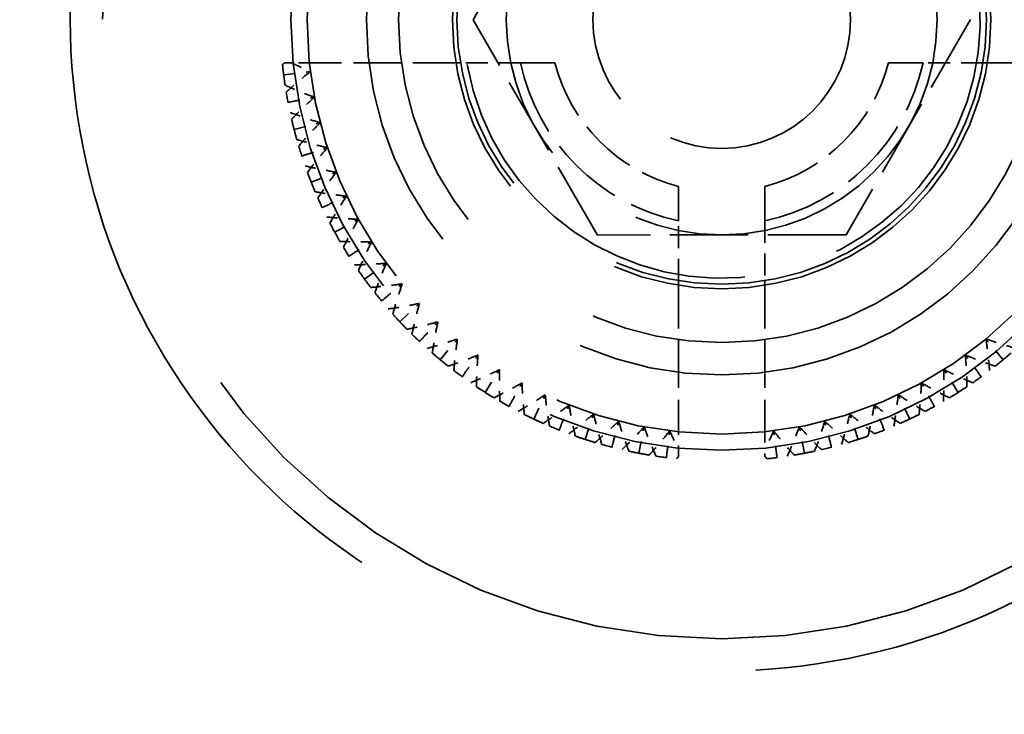
# Model space of a CAD drawing. Units: millimetres. Extents: x 40 to 4716, y 40 to 3324.
# Drawn here: x 1427 to 1436, y 2614 to 2621 of the extents above; entities that cross this region are included whole.
import ezdxf

# ---------------------------------------------------------------- set-up
doc = ezdxf.new("R2010")
doc.units = ezdxf.units.MM
doc.header["$LTSCALE"] = 4
doc.linetypes.add('DASHED', pattern=[0.2068, 0.1655, -0.0413])
doc.layers.add('Hidden Edges(ISO)', color=7, linetype='DASHED', lineweight=35)
doc.layers.add('Visible Edges(ISO)', color=7, linetype='Continuous', lineweight=18)

msp = doc.modelspace()

# ---------------------------------------------------------------- linework, layer by layer
at = {"layer": 'Hidden Edges(ISO)', "color": 30, "ltscale": 1.099045}
for p, q in [((1431.311, 2620.7216), (1432.4647, 2622.7221)), ((1432.4667, 2618.7221), (1431.311, 2620.7216)), ((1435.9298, 2620.7238), (1434.7761, 2618.7232)), ((1434.7761, 2618.7232), (1432.4667, 2618.7221))]:
    msp.add_line(p, q, dxfattribs=at)
at = {"layer": 'Hidden Edges(ISO)', "color": 30, "ltscale": 0.078672}
msp.add_line((1429.7912, 2620.3227), (1429.6257, 2620.3227), dxfattribs=at)
at = {"layer": 'Hidden Edges(ISO)', "color": 30, "ltscale": 0.66785}
for p, q in [((1431.1946, 2620.3227), (1429.7912, 2620.3227)), ((1437.4495, 2620.3227), (1436.0461, 2620.3227)), ((1433.2204, 2618.2969), (1433.2204, 2616.8935)), ((1434.0204, 2618.2969), (1434.0204, 2616.8935))]:
    msp.add_line(p, q, dxfattribs=at)
at = {"layer": 'Hidden Edges(ISO)', "color": 30, "ltscale": 0.168172}
for p, q in [((1429.5527, 2620.2088), (1429.8007, 2620.2401)), ((1429.6492, 2619.703), (1429.8913, 2619.7652)), ((1429.8083, 2619.2134), (1430.0407, 2619.3054)), ((1430.0275, 2618.7475), (1430.2466, 2618.8679)), ((1430.3034, 2618.3128), (1430.5057, 2618.4597)), ((1430.6316, 2617.916), (1430.8139, 2618.0872)), ((1431.0069, 2617.5636), (1431.1663, 2617.7562)), ((1436.2338, 2617.5636), (1436.0745, 2617.7562)), ((1431.4235, 2617.2609), (1431.5574, 2617.472)), ((1435.8173, 2617.2609), (1435.6833, 2617.472)), ((1431.8747, 2617.0129), (1431.9811, 2617.2391)), ((1435.3661, 2617.0129), (1435.2596, 2617.2391)), ((1432.3534, 2616.8233), (1432.4307, 2617.0611)), ((1434.8874, 2616.8233), (1434.8101, 2617.0611)), ((1432.8521, 2616.6953), (1432.899, 2616.9409)), ((1434.3886, 2616.6953), (1434.3418, 2616.9409))]:
    msp.add_line(p, q, dxfattribs=at)
at = {"layer": 'Hidden Edges(ISO)', "color": 30, "ltscale": 0.107915}
for p, q in [((1433.2204, 2616.6666), (1433.2204, 2616.8935)), ((1434.0204, 2616.8935), (1434.0204, 2616.6666))]:
    msp.add_line(p, q, dxfattribs=at)
at = {"layer": 'Hidden Edges(ISO)', "color": 30, "ltscale": 21.837715}
msp.add_circle((1433.6204, 2620.7227), 5.75, dxfattribs=at)
at = {"layer": 'Hidden Edges(ISO)', "ltscale": 11.961675}
msp.add_circle((1433.6204, 2620.7227), 4, dxfattribs=at)
at = {"layer": 'Hidden Edges(ISO)', "color": 30, "ltscale": 11.513108}
msp.add_circle((1433.6204, 2620.7227), 3.85, dxfattribs=at)
at = {"layer": 'Hidden Edges(ISO)', "color": 30, "ltscale": 9.868364}
msp.add_circle((1433.6204, 2620.7227), 3.3, dxfattribs=at)
at = {"layer": 'Hidden Edges(ISO)', "color": 30, "ltscale": 8.971231}
msp.add_circle((1433.6204, 2620.7227), 3, dxfattribs=at)
at = {"layer": 'Hidden Edges(ISO)', "color": 30, "ltscale": 7.476009}
msp.add_circle((1433.6204, 2620.7227), 2.5, dxfattribs=at)
at = {"layer": 'Hidden Edges(ISO)', "color": 30, "ltscale": 7.351906}
msp.add_circle((1433.6204, 2620.7227), 2.4585, dxfattribs=at)
at = {"layer": 'Hidden Edges(ISO)', "color": 30, "ltscale": 5.980787}
msp.add_circle((1433.6204, 2620.7227), 2, dxfattribs=at)
at = {"layer": 'Hidden Edges(ISO)', "color": 30, "ltscale": 3.576926}
msp.add_circle((1433.6204, 2620.7227), 1.1962, dxfattribs=at)
at = {"layer": 'Hidden Edges(ISO)', "color": 30, "ltscale": 5.384942}
msp.add_arc((1433.6204, 2620.7227), 2.401, 190.02776, 100.02776, dxfattribs=at)
at = {"layer": 'Hidden Edges(ISO)', "color": 30, "ltscale": 1.045755}
for start, end in [(192.07567, 257.92433), (282.07567, 347.92433)]:
    msp.add_arc((1433.6204, 2620.7227), 1.912, start, end, dxfattribs=at)
at = {"layer": 'Hidden Edges(ISO)', "color": 30, "ltscale": 0.81124}
for start, end in [(194.47751, 255.52249), (284.47751, 345.52249)]:
    msp.add_arc((1433.6204, 2620.7227), 1.6, start, end, dxfattribs=at)
at = {"layer": 'Hidden Edges(ISO)', "color": 30, "ltscale": 0.091856}
for start, end in [(189.45, 192.15), (196.65, 199.35), (203.85, 206.55), (211.05, 213.75), (218.25, 220.95), (225.45, 228.15), (232.65, 235.35), (304.65, 307.35), (239.85, 242.55), (297.45, 300.15), (247.05, 249.75), (290.25, 292.95), (254.25, 256.95), (283.05, 285.75), (261.45, 264.15), (275.85, 278.55)]:
    msp.add_arc((1433.6204, 2620.7227), 4.1, start, end, dxfattribs=at)
at = {"layer": 'Hidden Edges(ISO)', "color": 30, "ltscale": 23.357727}
msp.add_open_spline([(1433.6204, 2626.7727), (1434.3965, 2626.7727), (1435.2114, 2626.6148), (1436.6938, 2625.9954), (1437.363, 2625.5344), (1438.4223, 2624.4783), (1438.8872, 2623.8073), (1439.5116, 2622.3188), (1439.6704, 2621.5003), (1439.6704, 2619.9539), (1439.5148, 2619.1396), (1438.8958, 2617.6533), (1438.4328, 2616.9805), (1437.3718, 2615.9167), (1436.6983, 2615.4521), (1435.2103, 2614.8299), (1434.3944, 2614.6727), (1432.8464, 2614.6727), (1432.0305, 2614.8299), (1430.5425, 2615.4521), (1429.869, 2615.9167), (1428.8079, 2616.9805), (1428.345, 2617.6533), (1427.7259, 2619.1396), (1427.5704, 2619.9539), (1427.5704, 2621.5003), (1427.7292, 2622.3188), (1428.3536, 2623.8073), (1428.8185, 2624.4783), (1429.8777, 2625.5344), (1430.5469, 2625.9954), (1432.0294, 2626.6148), (1432.8443, 2626.7727), (1433.6204, 2626.7727)], degree=3, knots=[0, 0, 0, 0, 0.232822, 0.232822, 0.465643, 0.465643, 0.699037, 0.699037, 0.93243, 0.93243, 1.163167, 1.163167, 1.393903, 1.393903, 1.6261, 1.6261, 1.858297, 1.858297, 2.090494, 2.090494, 2.322692, 2.322692, 2.553428, 2.553428, 2.784165, 2.784165, 3.017558, 3.017558, 3.250951, 3.250951, 3.483773, 3.483773, 3.716595, 3.716595, 3.716595, 3.716595], dxfattribs=at)
at = {"layer": 'Hidden Edges(ISO)', "color": 30, "ltscale": 0.013594}
for points in [[(1429.5643, 2620.3227), (1429.5567, 2620.3167), (1429.5492, 2620.3108), (1429.5417, 2620.3048)], [(1433.2025, 2616.644), (1433.2085, 2616.6515), (1433.2144, 2616.659), (1433.2204, 2616.6666)], [(1434.0204, 2616.6666), (1434.0263, 2616.659), (1434.0323, 2616.6515), (1434.0383, 2616.644)]]:
    msp.add_open_spline(points, degree=3, dxfattribs=at)
at = {"layer": 'Hidden Edges(ISO)', "color": 30, "ltscale": 0.084816}
for points in [[(1429.5527, 2620.2088), (1429.5487, 2620.2408), (1429.545, 2620.2727), (1429.5417, 2620.3048)], [(1429.5659, 2620.1131), (1429.5612, 2620.145), (1429.5567, 2620.1769), (1429.5527, 2620.2088)], [(1429.6492, 2619.703), (1429.6412, 2619.7342), (1429.6335, 2619.7655), (1429.6263, 2619.7969)], [(1429.6743, 2619.6098), (1429.6656, 2619.6408), (1429.6572, 2619.6719), (1429.6492, 2619.703)], [(1429.8083, 2619.2134), (1429.7964, 2619.2433), (1429.7849, 2619.2734), (1429.7738, 2619.3036)], [(1429.8449, 2619.124), (1429.8324, 2619.1536), (1429.8202, 2619.1834), (1429.8083, 2619.2134)], [(1430.0275, 2618.7475), (1430.012, 2618.7757), (1429.9968, 2618.8041), (1429.982, 2618.8327)], [(1430.0751, 2618.6634), (1430.0589, 2618.6912), (1430.043, 2618.7193), (1430.0275, 2618.7475)], [(1430.3034, 2618.3128), (1430.2845, 2618.3388), (1430.2659, 2618.3651), (1430.2476, 2618.3916)], [(1430.3611, 2618.2353), (1430.3416, 2618.2609), (1430.3223, 2618.2867), (1430.3034, 2618.3128)], [(1430.6316, 2617.916), (1430.6096, 2617.9395), (1430.5878, 2617.9632), (1430.5663, 2617.9872)], [(1430.6986, 2617.8464), (1430.676, 2617.8693), (1430.6537, 2617.8926), (1430.6316, 2617.916)], [(1431.0069, 2617.5636), (1430.9821, 2617.5841), (1430.9576, 2617.6049), (1430.9332, 2617.626)], [(1431.0821, 2617.5029), (1431.0568, 2617.5228), (1431.0318, 2617.543), (1431.0069, 2617.5636)], [(1436.2338, 2617.5636), (1436.209, 2617.543), (1436.184, 2617.5228), (1436.1587, 2617.5029)], [(1436.3075, 2617.626), (1436.2832, 2617.6049), (1436.2586, 2617.5841), (1436.2338, 2617.5636)], [(1431.4235, 2617.2609), (1431.3963, 2617.2782), (1431.3693, 2617.2958), (1431.3425, 2617.3136)], [(1431.5057, 2617.2101), (1431.4781, 2617.2267), (1431.4507, 2617.2437), (1431.4235, 2617.2609)], [(1435.8173, 2617.2609), (1435.7901, 2617.2437), (1435.7627, 2617.2267), (1435.7351, 2617.2101)], [(1435.8982, 2617.3136), (1435.8714, 2617.2958), (1435.8445, 2617.2782), (1435.8173, 2617.2609)], [(1431.8747, 2617.0129), (1431.8455, 2617.0266), (1431.8166, 2617.0406), (1431.7878, 2617.055)], [(1431.9626, 2616.9728), (1431.9331, 2616.9858), (1431.9038, 2616.9992), (1431.8747, 2617.0129)], [(1435.3661, 2617.0129), (1435.3369, 2616.9992), (1435.3076, 2616.9858), (1435.2782, 2616.9728)], [(1435.453, 2617.055), (1435.4242, 2617.0406), (1435.3952, 2617.0266), (1435.3661, 2617.0129)], [(1432.3534, 2616.8233), (1432.3228, 2616.8333), (1432.2923, 2616.8436), (1432.2619, 2616.8543)], [(1432.4456, 2616.7946), (1432.4148, 2616.8038), (1432.384, 2616.8134), (1432.3534, 2616.8233)], [(1434.8874, 2616.8233), (1434.8567, 2616.8134), (1434.826, 2616.8038), (1434.7951, 2616.7946)], [(1434.9789, 2616.8543), (1434.9485, 2616.8436), (1434.918, 2616.8333), (1434.8874, 2616.8233)], [(1432.8521, 2616.6953), (1432.8205, 2616.7013), (1432.7889, 2616.7077), (1432.7574, 2616.7145)], [(1434.4833, 2616.7145), (1434.4518, 2616.7077), (1434.4203, 2616.7013), (1434.3886, 2616.6953)], [(1432.9472, 2616.6783), (1432.9155, 2616.6836), (1432.8837, 2616.6893), (1432.8521, 2616.6953)], [(1434.3886, 2616.6953), (1434.357, 2616.6893), (1434.3253, 2616.6836), (1434.2935, 2616.6783)]]:
    msp.add_open_spline(points, degree=3, dxfattribs=at)
at = {"layer": 'Hidden Edges(ISO)', "color": 30, "ltscale": 0.044481}
msp.add_open_spline([(1429.6257, 2620.3227), (1429.6053, 2620.3227), (1429.5848, 2620.3227), (1429.5643, 2620.3227)], degree=3, dxfattribs=at)
at = {"layer": 'Hidden Edges(ISO)', "color": 30, "ltscale": 0.092009}
for points, knots in [([(1429.6257, 2620.3227), (1429.6397, 2620.3157), (1429.6537, 2620.3088), (1429.7117, 2620.2806), (1429.756, 2620.26), (1429.8007, 2620.2401)], [0.01012138, 0.01012138, 0.01012138, 0.01012138, 0.01480176, 0.01480176, 0.02947473, 0.02947473, 0.02947473, 0.02947473]), ([(1433.1378, 2616.903), (1433.1577, 2616.8583), (1433.1783, 2616.814), (1433.2065, 2616.756), (1433.2134, 2616.742), (1433.2204, 2616.728)], [0, 0, 0, 0, 0.01467175, 0.01467175, 0.01935326, 0.01935326, 0.01935326, 0.01935326]), ([(1434.1029, 2616.903), (1434.0831, 2616.8583), (1434.0624, 2616.814), (1434.0342, 2616.756), (1434.0273, 2616.742), (1434.0204, 2616.728)], [0, 0, 0, 0, 0.01467175, 0.01467175, 0.01935326, 0.01935326, 0.01935326, 0.01935326])]:
    msp.add_open_spline(points, degree=3, knots=knots, dxfattribs=at)
at = {"layer": 'Hidden Edges(ISO)', "color": 30, "ltscale": 0.307244}
for points, weights in [([(1431.7507, 2620.3227), (1431.5074, 2620.3227), (1431.1946, 2620.3227)], [1.01175100679, 1.01409889369, 1]), ([(1436.0461, 2620.3227), (1435.7333, 2620.3227), (1435.4901, 2620.3227)], [1, 1.01409889369, 1.01175100679]), ([(1433.2204, 2618.2969), (1433.2204, 2618.6097), (1433.2204, 2618.853)], [1, 1.01409889369, 1.01175100679]), ([(1434.0204, 2618.853), (1434.0204, 2618.6097), (1434.0204, 2618.2969)], [1.01175100679, 1.01409889369, 1])]:
    msp.add_rational_spline(points, weights, degree=2, dxfattribs=at)
at = {"layer": 'Hidden Edges(ISO)', "color": 30, "ltscale": 0.57473}
for points, weights in [([(1431.7507, 2620.3227), (1431.9252, 2620.3227), (1432.0712, 2620.3227)], [1.00558505533, 1.01576801725, 1.01750832836]), ([(1435.1696, 2620.3227), (1435.3156, 2620.3227), (1435.4901, 2620.3227)], [1.01750832836, 1.01576801725, 1.00558505533]), ([(1433.2204, 2619.1735), (1433.2204, 2619.0275), (1433.2204, 2618.853)], [1.01750832836, 1.01576801725, 1.00558505533]), ([(1434.0204, 2618.853), (1434.0204, 2619.0275), (1434.0204, 2619.1735)], [1.00558505533, 1.01576801725, 1.01750832836])]:
    msp.add_rational_spline(points, weights, degree=2, dxfattribs=at)
at = {"layer": 'Hidden Edges(ISO)', "color": 30, "ltscale": 0.14018}
for points, knots in [([(1429.8007, 2620.2401), (1429.7624, 2620.2098), (1429.7246, 2620.1788), (1429.6496, 2620.1152), (1429.6126, 2620.0827), (1429.576, 2620.0495)], [0, 0, 0, 0, 0.01467175, 0.01467175, 0.0294746, 0.0294746, 0.0294746, 0.0294746]), ([(1429.8386, 2620.0013), (1429.7927, 2620.0183), (1429.7472, 2620.0361), (1429.6563, 2620.0734), (1429.6109, 2620.0929), (1429.5659, 2620.1131)], [0, 0, 0, 0, 0.01467175, 0.01467175, 0.0294746, 0.0294746, 0.0294746, 0.0294746]), ([(1429.8386, 2620.0013), (1429.8022, 2619.9686), (1429.7664, 2619.9352), (1429.6956, 2619.8671), (1429.6607, 2619.8323), (1429.6263, 2619.7969)], [0, 0, 0, 0, 0.01467175, 0.01467175, 0.0294746, 0.0294746, 0.0294746, 0.0294746]), ([(1429.6122, 2619.8597), (1429.6584, 2619.8424), (1429.7049, 2619.8257), (1429.7979, 2619.7942), (1429.8445, 2619.7793), (1429.8913, 2619.7652)], [0, 0, 0, 0, 0.01480176, 0.01480176, 0.02947473, 0.02947473, 0.02947473, 0.02947473]), ([(1429.8913, 2619.7652), (1429.8571, 2619.7303), (1429.8235, 2619.6948), (1429.7571, 2619.6223), (1429.7244, 2619.5854), (1429.6923, 2619.5479)], [0, 0, 0, 0, 0.01467175, 0.01467175, 0.0294746, 0.0294746, 0.0294746, 0.0294746]), ([(1429.9588, 2619.533), (1429.9112, 2619.5441), (1429.8638, 2619.556), (1429.7689, 2619.5816), (1429.7215, 2619.5953), (1429.6743, 2619.6098)], [0, 0, 0, 0, 0.01467175, 0.01467175, 0.0294746, 0.0294746, 0.0294746, 0.0294746]), ([(1429.9588, 2619.533), (1429.9268, 2619.496), (1429.8955, 2619.4584), (1429.8338, 2619.3819), (1429.8035, 2619.343), (1429.7738, 2619.3036)], [0, 0, 0, 0, 0.01467175, 0.01467175, 0.0294746, 0.0294746, 0.0294746, 0.0294746]), ([(1429.752, 2619.3642), (1429.8, 2619.3527), (1429.8481, 2619.3421), (1429.9444, 2619.3225), (1429.9925, 2619.3135), (1430.0407, 2619.3054)], [0, 0, 0, 0, 0.01480176, 0.01480176, 0.02947473, 0.02947473, 0.02947473, 0.02947473]), ([(1430.0407, 2619.3054), (1430.0111, 2619.2665), (1429.9822, 2619.227), (1429.9255, 2619.1468), (1429.8976, 2619.1061), (1429.8705, 2619.0649)], [0, 0, 0, 0, 0.01467175, 0.01467175, 0.0294746, 0.0294746, 0.0294746, 0.0294746]), ([(1430.1368, 2619.0834), (1430.0882, 2619.0885), (1430.0396, 2619.0944), (1429.9423, 2619.1079), (1429.8935, 2619.1155), (1429.8449, 2619.124)], [0, 0, 0, 0, 0.01467175, 0.01467175, 0.0294746, 0.0294746, 0.0294746, 0.0294746]), ([(1430.1368, 2619.0834), (1430.1097, 2619.0427), (1430.0833, 2619.0015), (1430.0317, 2618.9179), (1430.0065, 2618.8755), (1429.982, 2618.8327)], [0, 0, 0, 0, 0.01467175, 0.01467175, 0.0294746, 0.0294746, 0.0294746, 0.0294746]), ([(1429.9527, 2618.8901), (1430.0018, 2618.8847), (1430.0509, 2618.8802), (1430.1489, 2618.8728), (1430.1977, 2618.8699), (1430.2466, 2618.8679)], [0, 0, 0, 0, 0.01480176, 0.01480176, 0.02947473, 0.02947473, 0.02947473, 0.02947473]), ([(1430.2466, 2618.8679), (1430.2221, 2618.8256), (1430.1984, 2618.7828), (1430.1521, 2618.6962), (1430.1296, 2618.6522), (1430.1078, 2618.6079)], [0, 0, 0, 0, 0.01467175, 0.01467175, 0.0294746, 0.0294746, 0.0294746, 0.0294746]), ([(1430.3697, 2618.6597), (1430.3208, 2618.6587), (1430.2719, 2618.6585), (1430.1737, 2618.6597), (1430.1243, 2618.6611), (1430.0751, 2618.6634)], [0, 0, 0, 0, 0.01467175, 0.01467175, 0.0294746, 0.0294746, 0.0294746, 0.0294746]), ([(1430.3697, 2618.6597), (1430.3479, 2618.6159), (1430.3269, 2618.5718), (1430.2862, 2618.4824), (1430.2665, 2618.4371), (1430.2476, 2618.3916)], [0, 0, 0, 0, 0.01467175, 0.01467175, 0.0294746, 0.0294746, 0.0294746, 0.0294746]), ([(1430.2114, 2618.4448), (1430.2607, 2618.4457), (1430.31, 2618.4473), (1430.4081, 2618.4523), (1430.4569, 2618.4556), (1430.5057, 2618.4597)], [0, 0, 0, 0, 0.01480176, 0.01480176, 0.02947473, 0.02947473, 0.02947473, 0.02947473]), ([(1430.5057, 2618.4597), (1430.4867, 2618.4146), (1430.4685, 2618.3692), (1430.4334, 2618.2774), (1430.4166, 2618.231), (1430.4006, 2618.1844)], [0, 0, 0, 0, 0.01467175, 0.01467175, 0.0294746, 0.0294746, 0.0294746, 0.0294746]), ([(1430.6539, 2618.2686), (1430.6055, 2618.2614), (1430.557, 2618.2551), (1430.4594, 2618.244), (1430.4103, 2618.2392), (1430.3611, 2618.2353)], [0, 0, 0, 0, 0.01467175, 0.01467175, 0.0294746, 0.0294746, 0.0294746, 0.0294746]), ([(1430.6539, 2618.2686), (1430.6378, 2618.2224), (1430.6225, 2618.176), (1430.5933, 2618.0822), (1430.5794, 2618.0348), (1430.5663, 2617.9872)], [0, 0, 0, 0, 0.01467175, 0.01467175, 0.0294746, 0.0294746, 0.0294746, 0.0294746]), ([(1430.5237, 2618.0355), (1430.5726, 2618.0425), (1430.6213, 2618.0504), (1430.718, 2618.0676), (1430.766, 2618.077), (1430.8139, 2618.0872)], [0, 0, 0, 0, 0.01480176, 0.01480176, 0.02947473, 0.02947473, 0.02947473, 0.02947473]), ([(1430.8139, 2618.0872), (1430.8007, 2618.0401), (1430.7883, 2617.9928), (1430.765, 2617.8973), (1430.7542, 2617.8492), (1430.7441, 2617.8009)], [0, 0, 0, 0, 0.01467175, 0.01467175, 0.0294746, 0.0294746, 0.0294746, 0.0294746]), ([(1430.9849, 2617.9161), (1430.9378, 2617.903), (1430.8905, 2617.8906), (1430.795, 2617.8673), (1430.7469, 2617.8565), (1430.6986, 2617.8464)], [0, 0, 0, 0, 0.01467175, 0.01467175, 0.0294746, 0.0294746, 0.0294746, 0.0294746]), ([(1430.9849, 2617.9161), (1430.9747, 2617.8683), (1430.9653, 2617.8203), (1430.9481, 2617.7236), (1430.9403, 2617.6749), (1430.9332, 2617.626)], [0, 0, 0, 0, 0.01467175, 0.01467175, 0.0294746, 0.0294746, 0.0294746, 0.0294746]), ([(1430.8849, 2617.6686), (1430.9325, 2617.6817), (1430.9799, 2617.6955), (1431.0737, 2617.7248), (1431.1201, 2617.7401), (1431.1663, 2617.7562)], [0, 0, 0, 0, 0.01480176, 0.01480176, 0.02947473, 0.02947473, 0.02947473, 0.02947473]), ([(1431.1663, 2617.7562), (1431.1591, 2617.7078), (1431.1528, 2617.6593), (1431.1417, 2617.5617), (1431.1369, 2617.5126), (1431.133, 2617.4634)], [0, 0, 0, 0, 0.01467175, 0.01467175, 0.0294746, 0.0294746, 0.0294746, 0.0294746]), ([(1436.0745, 2617.7562), (1436.1206, 2617.7401), (1436.1671, 2617.7248), (1436.2609, 2617.6956), (1436.3083, 2617.6817), (1436.3558, 2617.6686)], [0, 0, 0, 0, 0.01467175, 0.01467175, 0.0294746, 0.0294746, 0.0294746, 0.0294746]), ([(1436.1078, 2617.4634), (1436.1039, 2617.5126), (1436.0991, 2617.5617), (1436.088, 2617.6593), (1436.0816, 2617.7078), (1436.0745, 2617.7562)], [0, 0, 0, 0, 0.01480176, 0.01480176, 0.02947473, 0.02947473, 0.02947473, 0.02947473]), ([(1431.3574, 2617.608), (1431.3123, 2617.589), (1431.2669, 2617.5708), (1431.1752, 2617.5357), (1431.1288, 2617.5189), (1431.0821, 2617.5029)], [0, 0, 0, 0, 0.01467175, 0.01467175, 0.0294746, 0.0294746, 0.0294746, 0.0294746]), ([(1431.3574, 2617.608), (1431.3533, 2617.5592), (1431.35, 2617.5104), (1431.345, 2617.4123), (1431.3434, 2617.363), (1431.3425, 2617.3136)], [0, 0, 0, 0, 0.01467175, 0.01467175, 0.0294746, 0.0294746, 0.0294746, 0.0294746]), ([(1435.8834, 2617.608), (1435.8875, 2617.5592), (1435.8908, 2617.5104), (1435.8957, 2617.4123), (1435.8974, 2617.363), (1435.8982, 2617.3136)], [0, 0, 0, 0, 0.01467175, 0.01467175, 0.0294746, 0.0294746, 0.0294746, 0.0294746]), ([(1435.8834, 2617.608), (1435.9284, 2617.589), (1435.9738, 2617.5708), (1436.0656, 2617.5357), (1436.112, 2617.5189), (1436.1587, 2617.5029)], [0, 0, 0, 0, 0.01467175, 0.01467175, 0.0294746, 0.0294746, 0.0294746, 0.0294746]), ([(1431.2893, 2617.3498), (1431.3348, 2617.3688), (1431.3801, 2617.3885), (1431.4695, 2617.4292), (1431.5137, 2617.4502), (1431.5574, 2617.472)], [0, 0, 0, 0, 0.01480176, 0.01480176, 0.02947473, 0.02947473, 0.02947473, 0.02947473]), ([(1431.5574, 2617.472), (1431.5564, 2617.4231), (1431.5562, 2617.3742), (1431.5574, 2617.276), (1431.5588, 2617.2266), (1431.5611, 2617.1773)], [0, 0, 0, 0, 0.01467175, 0.01467175, 0.0294746, 0.0294746, 0.0294746, 0.0294746]), ([(1435.6797, 2617.1773), (1435.6819, 2617.2266), (1435.6834, 2617.276), (1435.6846, 2617.3742), (1435.6844, 2617.4231), (1435.6833, 2617.472)], [0, 0, 0, 0, 0.01480176, 0.01480176, 0.02947473, 0.02947473, 0.02947473, 0.02947473]), ([(1435.6833, 2617.472), (1435.7271, 2617.4502), (1435.7713, 2617.4292), (1435.8607, 2617.3885), (1435.9059, 2617.3688), (1435.9515, 2617.3498)], [0, 0, 0, 0, 0.01467175, 0.01467175, 0.0294746, 0.0294746, 0.0294746, 0.0294746]), ([(1431.7656, 2617.3489), (1431.7233, 2617.3244), (1431.6805, 2617.3007), (1431.5939, 2617.2544), (1431.5499, 2617.2319), (1431.5057, 2617.2101)], [0, 0, 0, 0, 0.01467175, 0.01467175, 0.0294746, 0.0294746, 0.0294746, 0.0294746]), ([(1431.7656, 2617.3489), (1431.7676, 2617.3), (1431.7705, 2617.2512), (1431.7779, 2617.1532), (1431.7824, 2617.1041), (1431.7878, 2617.055)], [0, 0, 0, 0, 0.01467175, 0.01467175, 0.0294746, 0.0294746, 0.0294746, 0.0294746]), ([(1435.4751, 2617.3489), (1435.4731, 2617.3), (1435.4703, 2617.2512), (1435.4629, 2617.1532), (1435.4584, 2617.1041), (1435.453, 2617.055)], [0, 0, 0, 0, 0.01467175, 0.01467175, 0.0294746, 0.0294746, 0.0294746, 0.0294746]), ([(1435.4751, 2617.3489), (1435.5175, 2617.3244), (1435.5602, 2617.3007), (1435.6469, 2617.2544), (1435.6908, 2617.2319), (1435.7351, 2617.2101)], [0, 0, 0, 0, 0.01467175, 0.01467175, 0.0294746, 0.0294746, 0.0294746, 0.0294746]), ([(1431.7304, 2617.0843), (1431.7732, 2617.1088), (1431.8156, 2617.134), (1431.8992, 2617.1856), (1431.9404, 2617.212), (1431.9811, 2617.2391)], [0, 0, 0, 0, 0.01480176, 0.01480176, 0.02947473, 0.02947473, 0.02947473, 0.02947473]), ([(1431.9811, 2617.2391), (1431.9862, 2617.1904), (1431.9921, 2617.1419), (1432.0056, 2617.0446), (1432.0133, 2616.9958), (1432.0217, 2616.9472)], [0, 0, 0, 0, 0.01467175, 0.01467175, 0.0294746, 0.0294746, 0.0294746, 0.0294746]), ([(1435.2191, 2616.9472), (1435.2275, 2616.9958), (1435.2351, 2617.0446), (1435.2486, 2617.1419), (1435.2546, 2617.1904), (1435.2596, 2617.2391)], [0, 0, 0, 0, 0.01480176, 0.01480176, 0.02947473, 0.02947473, 0.02947473, 0.02947473]), ([(1435.2596, 2617.2391), (1435.3003, 2617.212), (1435.3415, 2617.1856), (1435.4251, 2617.134), (1435.4675, 2617.1088), (1435.5104, 2617.0843)], [0, 0, 0, 0, 0.01467175, 0.01467175, 0.0294746, 0.0294746, 0.0294746, 0.0294746]), ([(1432.2031, 2617.143), (1432.1642, 2617.1134), (1432.1247, 2617.0845), (1432.0445, 2617.0277), (1432.0038, 2616.9999), (1431.9626, 2616.9728)], [0, 0, 0, 0, 0.01467175, 0.01467175, 0.0294746, 0.0294746, 0.0294746, 0.0294746]), ([(1432.2031, 2617.143), (1432.2112, 2617.0948), (1432.2202, 2617.0467), (1432.2398, 2616.9504), (1432.2504, 2616.9023), (1432.2619, 2616.8543)], [0, 0, 0, 0, 0.01467175, 0.01467175, 0.0294746, 0.0294746, 0.0294746, 0.0294746]), ([(1435.0377, 2617.143), (1435.0295, 2617.0948), (1435.0206, 2617.0467), (1435.001, 2616.9504), (1434.9903, 2616.9023), (1434.9789, 2616.8543)], [0, 0, 0, 0, 0.01467175, 0.01467175, 0.0294746, 0.0294746, 0.0294746, 0.0294746]), ([(1435.0377, 2617.143), (1435.0766, 2617.1134), (1435.116, 2617.0845), (1435.1962, 2617.0277), (1435.237, 2616.9999), (1435.2782, 2616.9728)], [0, 0, 0, 0, 0.01467175, 0.01467175, 0.0294746, 0.0294746, 0.0294746, 0.0294746]), ([(1432.2013, 2616.8761), (1432.2407, 2616.9058), (1432.2796, 2616.9361), (1432.3561, 2616.9978), (1432.3937, 2617.0291), (1432.4307, 2617.0611)], [0, 0, 0, 0, 0.01480176, 0.01480176, 0.02947473, 0.02947473, 0.02947473, 0.02947473]), ([(1432.4307, 2617.0611), (1432.4418, 2617.0135), (1432.4538, 2616.9661), (1432.4794, 2616.8712), (1432.493, 2616.8238), (1432.5075, 2616.7766)], [0, 0, 0, 0, 0.01467175, 0.01467175, 0.0294746, 0.0294746, 0.0294746, 0.0294746]), ([(1432.6629, 2616.9936), (1432.628, 2616.9594), (1432.5925, 2616.9257), (1432.5201, 2616.8594), (1432.4831, 2616.8267), (1432.4456, 2616.7946)], [0, 0, 0, 0, 0.01467175, 0.01467175, 0.0294746, 0.0294746, 0.0294746, 0.0294746]), ([(1432.6629, 2616.9936), (1432.677, 2616.9468), (1432.6919, 2616.9002), (1432.7234, 2616.8072), (1432.7401, 2616.7607), (1432.7574, 2616.7145)], [0, 0, 0, 0, 0.01467175, 0.01467175, 0.0294746, 0.0294746, 0.0294746, 0.0294746]), ([(1434.5778, 2616.9936), (1434.5637, 2616.9468), (1434.5488, 2616.9002), (1434.5173, 2616.8072), (1434.5007, 2616.7607), (1434.4833, 2616.7145)], [0, 0, 0, 0, 0.01467175, 0.01467175, 0.0294746, 0.0294746, 0.0294746, 0.0294746]), ([(1434.5778, 2616.9936), (1434.6128, 2616.9594), (1434.6483, 2616.9257), (1434.7207, 2616.8594), (1434.7576, 2616.8267), (1434.7951, 2616.7946)], [0, 0, 0, 0, 0.01467175, 0.01467175, 0.0294746, 0.0294746, 0.0294746, 0.0294746]), ([(1434.7333, 2616.7766), (1434.7477, 2616.8238), (1434.7614, 2616.8712), (1434.787, 2616.966), (1434.799, 2617.0135), (1434.8101, 2617.0611)], [0, 0, 0, 0, 0.01480176, 0.01480176, 0.02947473, 0.02947473, 0.02947473, 0.02947473]), ([(1434.8101, 2617.0611), (1434.8471, 2617.0291), (1434.8846, 2616.9978), (1434.9611, 2616.9361), (1435, 2616.9058), (1435.0395, 2616.8761)], [0, 0, 0, 0, 0.01467175, 0.01467175, 0.0294746, 0.0294746, 0.0294746, 0.0294746]), ([(1432.6946, 2616.7286), (1432.73, 2616.7629), (1432.7648, 2616.7979), (1432.8329, 2616.8687), (1432.8663, 2616.9045), (1432.899, 2616.9409)], [0, 0, 0, 0, 0.01480176, 0.01480176, 0.02947473, 0.02947473, 0.02947473, 0.02947473]), ([(1432.899, 2616.9409), (1432.916, 2616.895), (1432.9338, 2616.8495), (1432.9711, 2616.7586), (1432.9906, 2616.7132), (1433.0108, 2616.6682)], [0, 0, 0, 0, 0.01467175, 0.01467175, 0.0294746, 0.0294746, 0.0294746, 0.0294746]), ([(1433.1378, 2616.903), (1433.1075, 2616.8647), (1433.0765, 2616.8269), (1433.0129, 2616.7519), (1432.9804, 2616.7148), (1432.9472, 2616.6783)], [0, 0, 0, 0, 0.01467175, 0.01467175, 0.0294746, 0.0294746, 0.0294746, 0.0294746]), ([(1434.1029, 2616.903), (1434.1333, 2616.8647), (1434.1643, 2616.8269), (1434.2278, 2616.7519), (1434.2604, 2616.7148), (1434.2935, 2616.6783)], [0, 0, 0, 0, 0.01467175, 0.01467175, 0.0294746, 0.0294746, 0.0294746, 0.0294746]), ([(1434.2299, 2616.6682), (1434.2502, 2616.7132), (1434.2697, 2616.7586), (1434.307, 2616.8495), (1434.3248, 2616.895), (1434.3418, 2616.9409)], [0, 0, 0, 0, 0.01480176, 0.01480176, 0.02947473, 0.02947473, 0.02947473, 0.02947473]), ([(1434.3418, 2616.9409), (1434.3745, 2616.9045), (1434.4078, 2616.8687), (1434.476, 2616.7979), (1434.5108, 2616.7629), (1434.5462, 2616.7286)], [0, 0, 0, 0, 0.01467175, 0.01467175, 0.0294746, 0.0294746, 0.0294746, 0.0294746])]:
    msp.add_open_spline(points, degree=3, knots=knots, dxfattribs=at)
at = {"layer": 'Hidden Edges(ISO)', "color": 30, "ltscale": 0.168172}
for points in [[(1429.593, 2619.9544), (1429.6339, 2619.9622), (1429.6749, 2619.97), (1429.7567, 2619.9856), (1429.7976, 2619.9934), (1429.8386, 2620.0013)], [(1429.721, 2619.4557), (1429.7607, 2619.4686), (1429.8003, 2619.4815), (1429.8796, 2619.5072), (1429.9192, 2619.5201), (1429.9588, 2619.533)], [(1429.9106, 2618.977), (1429.9483, 2618.9947), (1429.986, 2619.0125), (1430.0614, 2619.0479), (1430.0991, 2619.0657), (1430.1368, 2619.0834)], [(1430.1586, 2618.5258), (1430.1938, 2618.5481), (1430.229, 2618.5704), (1430.2994, 2618.6151), (1430.3345, 2618.6374), (1430.3697, 2618.6597)], [(1430.4613, 2618.1092), (1430.4934, 2618.1358), (1430.5255, 2618.1624), (1430.5897, 2618.2155), (1430.6218, 2618.242), (1430.6539, 2618.2686)], [(1430.8137, 2617.7339), (1430.8423, 2617.7643), (1430.8708, 2617.7946), (1430.9278, 2617.8554), (1430.9564, 2617.8858), (1430.9849, 2617.9161)], [(1431.2105, 2617.4057), (1431.235, 2617.4394), (1431.2594, 2617.4731), (1431.3084, 2617.5405), (1431.3329, 2617.5742), (1431.3574, 2617.608)], [(1436.0303, 2617.4057), (1436.0058, 2617.4394), (1435.9813, 2617.4731), (1435.9323, 2617.5405), (1435.9078, 2617.5742), (1435.8834, 2617.608)], [(1431.6452, 2617.1298), (1431.6653, 2617.1663), (1431.6853, 2617.2028), (1431.7255, 2617.2759), (1431.7456, 2617.3124), (1431.7656, 2617.3489)], [(1435.5956, 2617.1298), (1435.5755, 2617.1663), (1435.5554, 2617.2028), (1435.5153, 2617.2759), (1435.4952, 2617.3124), (1435.4751, 2617.3489)], [(1432.1111, 2616.9106), (1432.1264, 2616.9493), (1432.1417, 2616.9881), (1432.1724, 2617.0655), (1432.1878, 2617.1043), (1432.2031, 2617.143)], [(1435.1297, 2616.9106), (1435.1144, 2616.9493), (1435.099, 2616.9881), (1435.0683, 2617.0655), (1435.053, 2617.1043), (1435.0377, 2617.143)], [(1432.6008, 2616.7515), (1432.6111, 2616.7918), (1432.6215, 2616.8322), (1432.6422, 2616.9129), (1432.6526, 2616.9533), (1432.6629, 2616.9936)], [(1434.64, 2616.7515), (1434.6296, 2616.7918), (1434.6193, 2616.8322), (1434.5986, 2616.9129), (1434.5882, 2616.9533), (1434.5778, 2616.9936)], [(1433.1065, 2616.655), (1433.1117, 2616.6963), (1433.117, 2616.7377), (1433.1274, 2616.8204), (1433.1326, 2616.8617), (1433.1378, 2616.903)], [(1434.1342, 2616.655), (1434.129, 2616.6963), (1434.1238, 2616.7377), (1434.1134, 2616.8204), (1434.1081, 2616.8617), (1434.1029, 2616.903)]]:
    msp.add_open_spline(points, degree=3, knots=[0, 0, 0, 0, 0.01767767, 0.01767767, 0.03535534, 0.03535534, 0.03535534, 0.03535534], dxfattribs=at)
at = {"layer": 'Visible Edges(ISO)', "color": 30}
msp.add_arc((1433.6204, 2620.7227), 21.35, 162.69706, 17.30294, dxfattribs=at)

doc.saveas('drawing.dxf')
